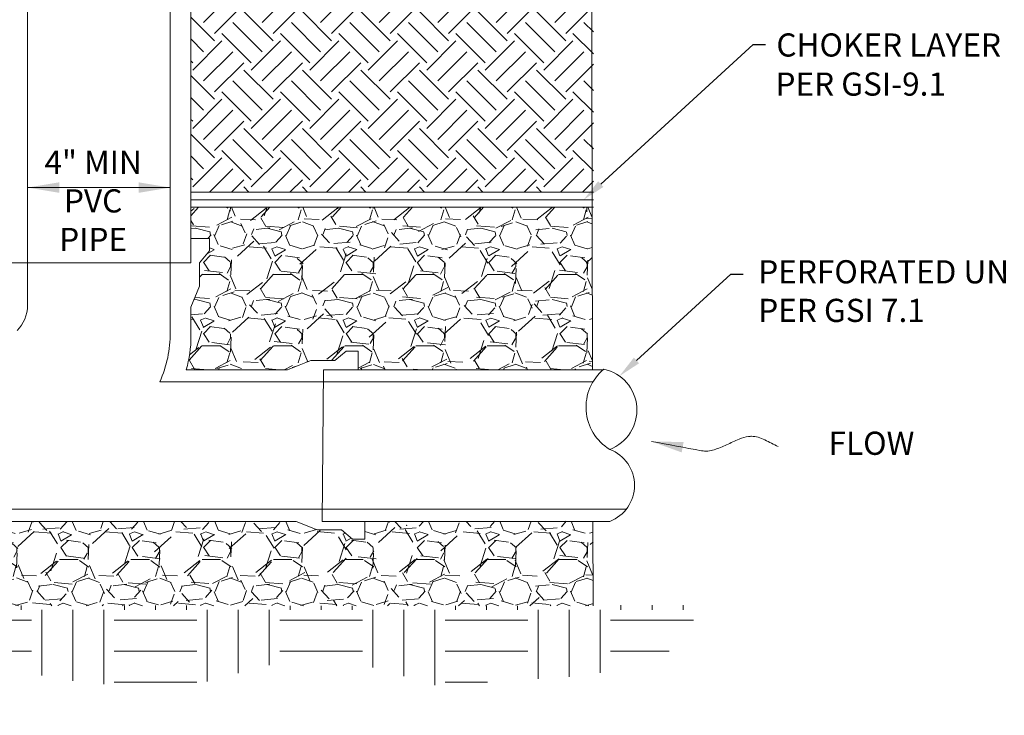
# Model space of a CAD drawing. Units: feet. Extents: x 42.9 to 51.4, y 9.2 to 20.2.
# Drawn here: x 47 to 49.9, y 11.9 to 14 of the extents above; entities that cross this region are included whole.
import ezdxf
from ezdxf.enums import TextEntityAlignment as Align

# ---------------------------------------------------------------- set-up
doc = ezdxf.new("R2010")
doc.units = ezdxf.units.FT
doc.header["$MEASUREMENT"] = 0
doc.linetypes.add('DGN Style 1', pattern=[0.127250410959809, 0, -0.127250410959809])
for name, color, linetype, lineweight in [('G-DETL-HATCH-DGREY', 251, 'Continuous', 0), ('G-DETL-HYDR-REST-LAYER-ANNO-CALLOUTS', 7, 'Continuous', 30), ('G-DETL-LW07', 3, 'Continuous', 13), ('G-DETL-SCRN-DGRY', 37, 'Continuous', 13), ('G-DETL-SCRN-LGRAY', 76, 'Continuous', 13), ('G-DETL-SCRN-MGRY', 252, 'Continuous', 13), ('G-DETL-SECTION LINE -BOLD', 7, 'Continuous', 40), ('SF MISC TXT', 7, 'Continuous', 0), ('SHEET BORDER', 7, 'Continuous', 40), ('SHEET TRIM BORDER', 7, 'DGN Style 1', 0)]:
    doc.layers.add(name, color=color, linetype=linetype, lineweight=lineweight)
doc.styles.add('Arial', font='arial.ttf')
doc.styles.add('Style-Arial', font='arial.ttf')
pattern_1 = [(228.012788, (0.155077, 0.215385), (-1.723077045501449, -1.938461689530995), [0.028977, -2.868726]), (184.969741, (0.135692, 0.193846), (2.584614947322089, 0.2153845930262286), [0.04972499999999999, -4.922813999999999]), (132.510447, (0.086154, 0.189538), (2.153846019772149, -2.369230671230151), [0.035062, -3.471145]), (267.273689, (0.002154, 0.135692), (0.2153845956584575, 4.307691913496261), [0.04528199999999999, -4.482919999999999]), (292.833654, (0, 0.090462), (-1.076922861088075, 2.584614924142698), [0.044403, -4.395865000000001]), (357.2736889999999, (0.017231, 0.049538), (-4.307691913496261, 0.2153845956584578), [0.04528199999999999, -4.482919999999999]), (37.69424, (0.062462, 0.047385), (-2.800000136705269, -2.153846218275437), [0.05988300000000001, -5.928428]), (72.255328, (0.109846, 0.084), (1.507692275291163, 4.738461329307923), [0.056536, -5.597053]), (121.429566, (0.127077, 0.137846), (-1.723076614232201, 2.799999471364082), [0.045435, -4.498108]), (175.236358, (0.103385, 0.176615), (2.369230179551653, -0.2153845603276373), [0.051872, -2.541703]), (222.397438, (0.05169199999999999, 0.180923), (-2.584614866708814, -2.369230308778469), [0.06708099999999999, -6.641033999999999]), (138.814075, (0.215385, 0.133538), (-1.507692577512074, 1.292307894515425), [0.022896, -2.266674]), (171.469234, (0.198154, 0.148615), (2.799999707050068, -0.4307692227092658), [0.043559, -4.312325]), (225, (0.155077, 0.155077), (-4.163336342344337e-17, -0.2153847255494224), [0.03046, -0.27414]), (203.198591, (0.14, 0.180923), (1.076923256266326, 0.4307693026060386), [0.016403, -1.623917]), (291.801409, (0.124923, 0.174462), (-0.2153847675983025, 0.6461541910909774), [0.023198, -1.136684]), (30.963757, (0.133538, 0.152923), (0.6461535693369831, 0.4307691224464871), [0.037677, -1.21822]), (161.565051, (0.165846, 0.172308), (0.430769067199003, -0.2153845668864433), [0.027244, -0.6538619999999999]), (16.38954, (0, 0.174462), (2.15384561669283, 0.6461537192890654), [0.038166, -3.778458999999999]), (70.34617600000001, (0.03661499999999999, 0.185231), (-0.8615382036776467, -2.369230165125538), [0.032019, -3.169903]), (293.198591, (0.165846, 0.215385), (-0.430769302606039, 1.076923256266326), [0.032806, -1.607514]), (343.6104599999999, (0.178769, 0.185231), (-2.153845616692829, 0.6461537192890663), [0.03816600000000001, -3.778459]), (339.4439549999999, (0, 0.040923), (-1.076923370866731, 0.4307693763305935), [0.036805, -1.803442]), (294.775141, (0.034462, 0.028), (-1.076923219471123, 2.369230997792862), [0.030838, -3.053]), (66.80140899999999, (0.168, 0), (0.4307693026060389, 1.076923256266326), [0.032806, -1.607514]), (17.354025, (0.180923, 0.030154), (-2.799999701035585, -0.8615383550504726), [0.03610499999999999, -3.574398999999999]), (69.44395500000002, (0.062462, 0), (-0.4307693763305921, -1.076923370866731), [0.018402, -1.821844]), (101.309932, (0.155077, 0), (-0.2153845382878218, 0.8615381049975107), [0.010982, -1.087268]), (165.963757, (0.152923, 0.010769), (0.6461541006128128, -0.2153846296647168), [0.044403, -0.843651]), (186.009006, (0.109846, 0.021538), (2.153845913365541, 0.2153846379648428), [0.04114899999999999, -4.073767999999999]), (303.690068, (0.133538, 0.133538), (-0.2153849033112704, 0.4307695758328398), [0.031063, -0.745517]), (353.157227, (0.150769, 0.107692), (3.661538637176027, -0.4307692209133336), [0.054233, -5.369013]), (60.945396, (0.204615, 0.101231), (-0.8615383275906572, -1.507692079335928), [0.022175, -2.195345]), (90, (0.215385, 0.120615), (-0.215385, 0.215385), [0.012923, -0.202462]), (120.256437, (0.105538, 0.028), (0.8615384412784575, -1.50769223543871), [0.029922, -2.962296]), (48.012788, (0.090462, 0.053846), (1.723077045501448, 1.938461689530995), [0.057954, -2.839749]), (0, (0.129231, 0.096923), (0.215385, 0.215385), [0.05599999999999999, -0.159385]), (325.304846, (0.185231, 0.096923), (2.153846155504892, -1.507692311708926), [0.03405499999999999, -3.371473999999999]), (254.054604, (0.213231, 0.077538), (-0.2153846898869843, -0.8615388905768838), [0.03136, -1.536663]), (207.645975, (0.204615, 0.047385), (-4.092307807069231, -2.15384617896147), [0.05106, -5.054963]), (175.426079, (0.159385, 0.023692), (-2.799999329430018, 0.21538454596525), [0.054018, -5.3478])]

# ---------------------------------------------------------------- blocks, each defined once
blk = doc.blocks.new('*U1')
at = {"layer": 'SF MISC TXT'}
blk.add_open_spline([(0.8873233376070857, -0.03053662157617509), (0.8244338184595108, -0.001486720982939005), (0.7641459510196, 0.03255554917268455), (0.701706858817488, 0.06293753464706242), (0.6717973961494863, 0.07749105943366885), (0.6412777563091367, 0.08915506163612008), (0.6088671537581831, 0.09887226903811097), (0.578138374723494, 0.1080852395389229), (0.5469705660361797, 0.1128601091913879), (0.515551476739347, 0.1130444293376058), (0.5082551462110132, 0.1130872333887964), (0.5009405300952494, 0.1127572730183601), (0.4936467150691897, 0.1122594201005995), (0.4863306621555239, 0.1117600493598729), (0.479043627390638, 0.1111798661295325), (0.4717640965245664, 0.1101334248669446), (0.4268393942620605, 0.1036754469387233), (0.3828230516519397, 0.09220884926617146), (0.340785049367696, 0.07472153659909964), (0.2812851101625711, 0.04997026477940381), (0.2249808597844094, 0.02016765996813774), (0.1662491336464882, -0.005386128788813949), (0.1082399147562683, -0.03062555938959122), (0.05091685731895268, -0.05543223209679127), (-0.009412395069375634, -0.07694903411902487), (-0.0381214446388185, -0.08718829462304711), (-0.06805963534861803, -0.09110772819258273), (-0.09808905376121402, -0.09379822295159101), (-0.1129381672944874, -0.09512863378040493), (-0.1278956164605916, -0.09582448634319007), (-0.1427130196243525, -0.09473735513165593), (-0.1576956959906965, -0.09363809833303094), (-0.1727665490470827, -0.09239463252015412), (-0.1875556625891477, -0.08963764738291502), (-0.4208117064554244, -0.04615407716482878), (-0.6540677500888705, -0.002670507179573178), (-0.8873237939551473, 0.04081306280568242)], degree=3, knots=[0, 0, 0, 0, 0.1120393801662672, 0.1120393801662672, 0.1120393801662672, 0.1657082844079775, 0.1657082844079775, 0.1657082844079775, 0.2165922471737418, 0.2165922471737418, 0.2165922471737418, 0.2284088281079575, 0.2284088281079575, 0.2284088281079575, 0.2402614362373551, 0.2402614362373551, 0.2402614362373551, 0.3134083051359757, 0.3134083051359757, 0.3134083051359757, 0.4169392535400849, 0.4169392535400849, 0.4169392535400849, 0.519196582469885, 0.519196582469885, 0.519196582469885, 0.5678580623532523, 0.5678580623532523, 0.5678580623532523, 0.5919204608685377, 0.5919204608685377, 0.5919204608685377, 0.6162512510756221, 0.6162512510756221, 0.6162512510756221, 1, 1, 1, 1], dxfattribs=at)
at = {"layer": 'SF MISC TXT', "extrusion": (0, 0, -1)}
blk.add_solid([(0.4648620351217687, -0.1131357001140714), (0.887323793489486, 0.04081306280568242), (0.4377684751525521, 0.03220048313960433)], dxfattribs=at)
blk = doc.blocks.new('MULTILEADER_2')
at = {"layer": 'G-DETL-HYDR-REST-LAYER-ANNO-CALLOUTS', "flags": 128}
for points in [[(48.82775912085433, 12.97717087729421), (49.11229189064034, 13.23765196533532)], [(49.11229189064034, 13.23765196533532), (49.14962522344034, 13.23765196533529)]]:
    blk.add_lwpolyline(points, dxfattribs=at)
at = {"layer": 'G-DETL-HYDR-REST-LAYER-ANNO-CALLOUTS'}
blk.add_solid([(48.83563697529593, 12.96856561630925), (48.77612755494459, 12.92990375064462), (48.81988126641272, 12.98577613827916)], dxfattribs=at)
blk = doc.blocks.new('MULTILEADER_4')
at = {"layer": 'G-DETL-HYDR-REST-LAYER-ANNO-CALLOUTS', "flags": 128}
for points in [[(48.71991395920391, 13.51028597195845), (49.1804464115703, 13.93184399364782)], [(49.1804464115703, 13.93184399364782), (49.2177797443703, 13.93184399364779)]]:
    blk.add_lwpolyline(points, dxfattribs=at)
at = {"layer": 'G-DETL-HYDR-REST-LAYER-ANNO-CALLOUTS'}
blk.add_solid([(48.72779135191089, 13.50168028829228), (48.66827985720686, 13.46302161571659), (48.71203656649693, 13.51889165562463)], dxfattribs=at)
at = {"layer": 'G-DETL-HYDR-REST-LAYER-ANNO-CALLOUTS', "style": 'Style-Arial'}
for s, p in [('CHOKER LAYER', (49.25024268157715, 13.96560251935385)), ('PER GSI-9.1', (49.24756873889856, 13.84743176108782))]:
    blk.add_text(s, height=0.069999999, dxfattribs=at).set_placement(p, align=Align.TOP_LEFT)

msp = doc.modelspace()

# ---------------------------------------------------------------- hatches: boundary and pattern name
at = {"layer": 'G-DETL-HATCH-DGREY', "lineweight": 0, "ltscale": 0.3327500000000001}
h = msp.add_hatch(dxfattribs=at)
h.set_pattern_fill('GRAVEL', color=256, pattern_type=2)
h.set_pattern_definition(pattern_1)
h.paths.add_polyline_path([(47.9500276868616, 13.00561796751783), (47.9870488201114, 13.00561796751783), (47.9870488201114, 12.94920481208956), (48.69482866339904, 12.94920481208956), (48.69363764914229, 13.44009308963893), (47.48137152467029, 13.44009308963893), (47.48137152467029, 13.34527217415944), (47.53719704306282, 13.34527217415944), (47.53719704306282, 13.3088386779455), (47.50781519127753, 13.2724051817313), (47.50781519127753, 13.20188873744561), (47.48137152467029, 13.13783630055321), (47.48165221062153, 13.05205442440713, -0.07276794015360756), (47.46729104417503, 12.94920481208943), (47.77373657614775, 12.94920481208943), (47.84366538339756, 12.97682375276788), (47.91653237582597, 12.97682375276788)])
at = {"layer": 'G-DETL-HATCH-DGREY', "lineweight": 0, "ltscale": 0.3328}
h = msp.add_hatch(dxfattribs=at)
h.set_pattern_fill('GRAVEL', color=256, pattern_type=2)
h.set_pattern_definition(pattern_1)
h.paths.add_polyline_path([(45.75676949763031, 12.49030580747143), (45.7568190947342, 12.23562644066492), (48.69744265497395, 12.23583123813602), (48.69686353187709, 12.49112489591723), (48.00674509723619, 12.49071540241375), (48.00674509723619, 12.43665279512834), (47.96972396398638, 12.43665279512834), (47.93622865295076, 12.46544700987829), (47.86336166052236, 12.46544700987829), (47.7993092236297, 12.49071540241377), (46.37072539699457, 12.49047674965322), (46.30374343490437, 12.46544700987829), (46.23676147281415, 12.46544700987829), (46.20091561363557, 12.43665279512834), (46.16506975445697, 12.43665279512834), (46.16506975445697, 12.49041943115633)])
at = {"layer": 'G-DETL-SCRN-LGRAY', "lineweight": 0, "ltscale": 0.3327500000000001}
h = msp.add_hatch(dxfattribs=at)
h.set_pattern_fill('EARTH', color=256, pattern_type=2)
h.set_pattern_definition([(0, (-0.000618, 0.254884), (0.25, 0.25), [0.25, -0.25]), (0, (-0.000618, 0.348634), (0.25, 0.25), [0.25, -0.25]), (0, (-0.000618, 0.442384), (0.25, 0.25), [0.25, -0.25]), (90, (0.030632, 0.473634), (-0.25, 0.25), [0.25, -0.25]), (90, (0.124382, 0.473634), (-0.25, 0.25), [0.25, -0.25]), (90, (0.218132, 0.473634), (-0.25, 0.25), [0.25, -0.25])])
h.paths.add_polyline_path([(48.30321770184302, 12.23537321805285), (49.02704186284602, 12.2381477217297), (49.00997910563085, 12.1251928071462), (48.6922843802203, 12.02502473559541), (48.22106747545324, 11.99518430072128), (47.98866095477018, 12.06125412418639), (47.72000566801028, 12.05699184317579), (47.48545884144908, 11.99518430072128), (47.3084870957063, 11.98879087920538), (47.09526658388489, 12.01223789256362), (46.95454360421711, 12.03994271913341), (46.82234773960038, 12.02502473559541), (46.69867899003287, 11.99518430072128), (46.54302503191314, 11.97174175516208), (46.37885248585911, 11.99518430072128), (46.26371085134081, 12.02502473559541), (46.04196322447017, 12.02715587610071), (45.82642333735742, 12.02159346534806), (45.65219732265899, 12.11938019960432), (45.39086682772716, 12.15153048697645), (45.33993436953454, 12.24529620141236), (45.8415333852244, 12.2381477217297)])
at = {"layer": 'G-DETL-SCRN-MGRY', "lineweight": 0}
h = msp.add_hatch(dxfattribs=at)
h.set_pattern_fill('EARTH', color=256, pattern_type=2)
h.set_pattern_definition([(45, (0, 0), (1.387778780781446e-17, 0.1767766952966369), [0.125, -0.125]), (45, (-0.03314599999999999, 0.03314599999999999), (1.387778780781446e-17, 0.1767766952966369), [0.125, -0.125]), (45, (-0.066291, 0.066291), (1.387778780781446e-17, 0.1767766952966369), [0.125, -0.125]), (135, (-0.066291, 0.088388), (-0.1767766952966369, 1.387778780781446e-17), [0.125, -0.125]), (135, (-0.03314599999999999, 0.121534), (-0.1767766952966369, 1.387778780781446e-17), [0.125, -0.125]), (135, (0, 0.15468), (-0.1767766952966369, 1.387778780781446e-17), [0.125, -0.125])])
h.paths.add_polyline_path([(48.69736586697203, 15.11186270225591), (47.48137152467029, 15.11186270225591), (47.48137152467029, 13.48609368737489), (48.697321133632, 13.48609368737489), (48.69732854953822, 13.48609368717429)])

# ---------------------------------------------------------------- linework, layer by layer
at = {"layer": 'G-DETL-LW07'}
for p, q in [((47.48137152467029, 13.48609368737489), (48.697321133632, 13.48609368737489)), ((47.48137152467029, 13.44009308963893), (48.69732007771287, 13.44009308963893)), ((47.48137152467029, 13.34527217415944), (47.48137152467029, 13.2724051817313)), ((47.48137152467029, 13.34527217415944), (47.53719704306282, 13.34527217415944)), ((47.53719704306282, 13.34527217415944), (47.53719704306282, 13.3088386779455)), ((47.53719704306282, 13.3088386779455), (47.50781519127753, 13.2724051817313)), ((46.92577633361467, 13.2724051817313), (47.48137152467029, 13.2724051817313)), ((46.98815510735304, 13.2724051817313), (46.9877806601104, 13.14346096171199)), ((47.4189927511325, 13.2724051817313), (47.4189927511325, 13.06144348591062)), ((47.50781519127753, 13.2724051817313), (47.50781519127753, 13.20188873744561)), ((47.50781519127753, 13.20188873744561), (47.48137152467029, 13.13783630055321)), ((47.48165989068548, 13.04970728058791), (47.48137152467029, 13.13783630055321)), ((47.9500276868616, 13.00561796751783), (47.91653237582597, 12.97682375276788)), ((47.9870488201114, 13.00561796751783), (47.9500276868616, 13.00561796751783)), ((47.9870488201114, 12.94920481208956), (47.9870488201114, 13.00561796751783)), ((47.84366538339756, 12.97682375276788), (47.77373657614775, 12.94920481208943)), ((47.91653237582597, 12.97682375276788), (47.84366538339756, 12.97682375276788)), ((47.77373657614775, 12.94920481208943), (47.46729104417503, 12.94920481208943)), ((47.8781703954018, 12.49090076542199), (47.88244789983717, 12.94920481208943)), ((47.9870488201114, 12.94920481208943), (47.88244789983717, 12.94920481208943)), ((48.72697781780543, 12.94920481208956), (47.9870488201114, 12.94920481208956)), ((47.90188640018228, 12.91270505496528), (47.38740582834053, 12.91270505496528)), ((48.69632790713358, 12.91270505496546), (47.90188640018228, 12.91270505496528)), ((47.89828849449182, 12.52721515953758), (45.64667551737698, 12.52721515953784)), ((48.79560621654441, 12.52721515953812), (47.89828849449182, 12.52721515953758)), ((47.7993092236297, 12.49071540241377), (46.37133035399226, 12.49071540241377)), ((47.86336166052236, 12.46544700987829), (47.7993092236297, 12.49071540241377)), ((47.93622865295076, 12.46544700987829), (47.86336166052236, 12.46544700987829)), ((48.74707548428064, 12.49071540241359), (47.8781703954018, 12.49071540241378)), ((48.00674509723619, 12.49071540241377), (47.89803071771215, 12.49071540241377)), ((47.96972396398638, 12.43665279512834), (47.93622865295076, 12.46544700987829)), ((48.00674509723619, 12.49071540241377), (48.00674509723619, 12.43665279512834)), ((48.00674509723619, 12.43665279512834), (47.96972396398638, 12.43665279512834))]:
    msp.add_line(p, q, dxfattribs=at)
at = {"layer": 'G-DETL-LW07', "flags": 128}
msp.add_lwpolyline([(47.48137152467029, 13.46304885962811), (48.6973206040677, 13.46302094912464)], dxfattribs=at)
at = {"layer": 'G-DETL-LW07'}
for centre, radius, start, end in [((46.88018110523141, 13.14346096171199), 0.1075995548789847, 314.9999999999723, 0), ((47.06305159363711, 13.05930993237328), 0.3559475518244939, 335.6775063561945, 0.3434335885665202), ((47.12299470775554, 13.04970728058791), 0.3586651829299489, 343.727112068404, 0), ((48.82472454267624, 12.83600534561466), 0.1495611628504262, 129.8529469791932, 238.5373366566051), ((48.70232373434808, 12.82702722654069), 0.1266119391935359, 290.4990316225584, 77.89125199283501), ((47.47242515786329, 12.94847668215844), 0.0358665182929949, 265.8312912199865, 270), ((48.70510461255657, 12.5994947126365), 0.1165954218906155, 291.0983629594002, 69.11917964476949)]:
    msp.add_arc(centre, radius, start, end, dxfattribs=at)
at = {"layer": 'G-DETL-SCRN-DGRY', "linetype": 'Continuous'}
msp.add_point((48.13309011574876, 12.47837502466383), dxfattribs=at)
at = {"layer": 'G-DETL-SECTION LINE -BOLD', "lineweight": 0, "flags": 128}
for points in [[(48.69482866339904, 12.94920481208956), (48.69045743461233, 14.75084988706406), (48.76900074159202, 14.77151917791132), (48.611500742393, 14.78722783946686), (48.69045743461233, 14.80748374507369), (48.70256285897737, 15.56441966801211)], [(48.69655948105309, 12.23583123813602), (48.69594107012875, 12.4907154024136)]]:
    msp.add_lwpolyline(points, dxfattribs=at)
at = {"layer": 'SF MISC TXT'}
for p, q in [((46.98815510735304, 13.2724051817313), (46.98815510735304, 15.38483442620348)), ((47.4189927511325, 13.2724051817313), (47.4189927511325, 15.38483442615334)), ((47.48137152467029, 13.2724051817313), (47.48137152467029, 15.30406520110319)), ((46.98815510735304, 13.49964191450165), (47.4189927511325, 13.49964191450165))]:
    msp.add_line(p, q, dxfattribs=at)
msp.add_solid([(47.08368248579086, 13.48372068299012), (46.98815510735304, 13.49964191450165), (47.08368248579086, 13.51556314335534)], dxfattribs=at)
at = {"layer": 'SF MISC TXT', "extrusion": (0, 0, -1)}
msp.add_solid([(-47.32346537269469, 13.51556314601319), (-47.4189927511325, 13.49964191450165), (-47.32346537269469, 13.48372068564797)], dxfattribs=at)
at = {"layer": 'SHEET BORDER', "lineweight": 0}
msp.add_3dface([(51.19525462809951, 19.96726001509627), (43.19525562808085, 19.96726001509627), (43.19525562808085, 9.46726101492116), (51.19525462809951, 9.46726101492116)], dxfattribs=at)
at = {"layer": 'SHEET TRIM BORDER', "lineweight": 0}
msp.add_3dface([(51.44525512809018, 20.21726051508693), (42.94525512809018, 20.21726051508693), (42.94525512809018, 9.217260515008713), (51.44525512809018, 9.217260515008713)], dxfattribs=at)

# ---------------------------------------------------------------- block references
at = {"layer": 'G-DETL-HYDR-REST-LAYER-ANNO-CALLOUTS'}
for name in ['MULTILEADER_4', 'MULTILEADER_2']:
    msp.add_blockref(name, (0, 0), dxfattribs=at)
at = {"layer": 'SF MISC TXT', "xscale": 0.2153846, "yscale": 0.2153846, "zscale": 0.2153846}
msp.add_blockref('*U1', (49.06430068983087, 12.72355217501679), dxfattribs=at)

# ---------------------------------------------------------------- texts
at = {"layer": 'SF MISC TXT', "char_height": 0.06999999499628988, "style": 'Arial'}
for s, insert, width, attachment_point in [('4" MIN PVC PIPE', (47.18599389992654, 13.28594274282155), 0.3382908998453438, 8), ('PERFORATED UNDERDRAIN PER GSI 7.1', (49.19540082140387, 13.28012336973819), 1.279795548542029, 1)]:
    msp.add_mtext(s, dxfattribs=dict(at, insert=insert, width=width, attachment_point=attachment_point))
at = {"layer": 'SF MISC TXT', "insert": (49.66724568361457, 12.71780844389686), "char_height": 0.06999999499628988, "attachment_point": 6, "style": 'Arial'}
msp.add_mtext('FLOW', dxfattribs=at)

doc.saveas('drawing.dxf')
